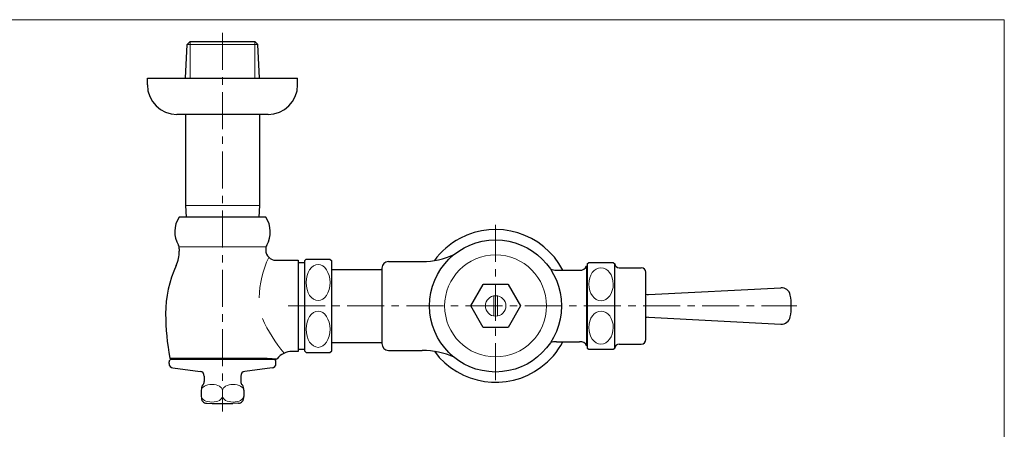
# Model space of a CAD drawing. Units: inches. Extents: x 5 to 63, y 5 to 46.9.
# Drawn here: x 29.8 to 63, y 30.2 to 44 of the extents above; entities that cross this region are included whole.
import ezdxf

# ---------------------------------------------------------------- set-up
doc = ezdxf.new("R2010")
doc.units = ezdxf.units.IN
doc.header["$MEASUREMENT"] = 0
doc.linetypes.add('CENTER', pattern=[2, 1.25, -0.25, 0.25, -0.25])
for name, color, linetype, lineweight in [('benda', 7, 'Continuous', 30), ('BIDANG', 7, 'Continuous', 13), ('center', 7, 'CENTER', 13)]:
    doc.layers.add(name, color=color, linetype=linetype, lineweight=lineweight)

msp = doc.modelspace()

# ---------------------------------------------------------------- linework, layer by layer
at = {"layer": 'benda'}
for p, q in [((35.429, 43.181), (35.527, 43.278)), ((35.527, 43.278), (37.713, 43.278)), ((37.81, 43.181), (37.713, 43.278)), ((35.37, 42.048), (35.429, 43.181)), ((37.87, 42.048), (37.81, 43.181)), ((34.081, 42.048), (39.158, 42.048)), ((34.081, 41.817), (34.081, 42.048)), ((39.158, 41.817), (39.158, 42.048)), ((38.158, 40.817), (35.081, 40.817)), ((35.37, 40.817), (35.37, 37.74)), ((37.87, 40.817), (37.87, 37.74)), ((35.37, 37.74), (35.39, 37.355)), ((37.87, 37.74), (37.85, 37.355)), ((38.081, 37.355), (35.158, 37.355)), ((35.158, 36.287), (35.158, 36.201)), ((38.081, 36.287), (38.081, 36.24)), ((38.427, 35.894), (39.181, 35.894)), ((39.181, 35.894), (39.181, 32.817)), ((39.181, 35.817), (39.389, 35.817)), ((39.389, 35.874), (39.447, 35.932)), ((39.389, 35.874), (39.389, 32.836)), ((39.447, 35.932), (40.25, 35.932)), ((40.25, 35.932), (40.312, 35.874)), ((40.312, 32.836), (40.312, 35.874)), ((42.004, 35.624), (42.004, 33.086)), ((42.235, 35.855), (43.37, 35.855)), ((48.95, 35.701), (48.927, 35.701)), ((48.95, 35.778), (48.999, 35.817)), ((48.95, 35.778), (48.95, 32.932)), ((48.999, 35.817), (49.825, 35.817)), ((49.825, 35.817), (49.875, 35.777)), ((49.875, 32.933), (49.875, 35.777)), ((50.027, 35.644), (50.773, 35.644)), ((40.312, 35.586), (42.004, 35.586)), ((47.909, 35.563), (48.687, 35.563)), ((50.927, 33.221), (50.927, 35.49)), ((45.008, 34.358), (45.427, 35.083)), ((45.427, 35.083), (45.432, 35.086)), ((45.432, 35.086), (46.269, 35.086)), ((46.269, 35.086), (46.274, 35.083)), ((46.274, 35.083), (46.693, 34.358)), ((51.012, 34.74), (55.49, 34.97)), ((45.008, 34.353), (45.008, 34.358)), ((45.427, 33.627), (45.008, 34.353)), ((46.693, 34.353), (46.274, 33.627)), ((46.693, 34.358), (46.693, 34.353)), ((51.012, 33.97), (55.49, 33.74)), ((45.432, 33.624), (45.427, 33.627)), ((46.269, 33.624), (45.432, 33.624)), ((46.274, 33.627), (46.269, 33.624)), ((40.312, 33.124), (42.004, 33.124)), ((47.909, 33.148), (48.687, 33.148)), ((48.95, 33.009), (48.927, 33.009)), ((50.027, 33.067), (50.773, 33.067)), ((39.181, 32.817), (38.973, 32.817)), ((39.181, 32.894), (39.389, 32.894)), ((39.389, 32.836), (39.447, 32.778)), ((39.447, 32.778), (40.25, 32.778)), ((40.25, 32.778), (40.312, 32.836)), ((42.235, 32.855), (43.37, 32.855)), ((48.95, 32.932), (48.999, 32.894)), ((48.999, 32.894), (49.825, 32.894)), ((49.825, 32.894), (49.875, 32.933)), ((34.812, 32.414), (34.812, 32.471)), ((34.889, 32.548), (34.841, 32.595)), ((38.428, 32.548), (34.889, 32.548)), ((38.466, 32.574), (38.427, 32.548)), ((38.427, 32.414), (38.427, 32.471)), ((34.946, 32.261), (35.87, 32.142)), ((36.004, 31.989), (36.004, 31.805)), ((37.235, 31.989), (37.235, 31.805)), ((38.293, 32.261), (37.369, 32.142)), ((35.902, 31.509), (35.902, 31.301)), ((37.337, 31.509), (37.337, 31.301)), ((36.076, 31.071), (36.273, 31.057)), ((36.273, 31.057), (36.966, 31.057)), ((37.163, 31.071), (36.966, 31.057))]:
    msp.add_line(p, q, dxfattribs=at)
for points in [[(34.081, 41.817), (34.081, 41.264), (34.529, 40.817), (35.081, 40.817)], [(38.158, 40.817), (38.71, 40.817), (39.158, 41.264), (39.158, 41.817)], [(35.158, 37.355), (34.965, 37.071), (34.953, 36.7), (35.127, 36.403)], [(38.113, 36.403), (38.287, 36.7), (38.274, 37.071), (38.081, 37.355)], [(48.127, 35.563), (47.46, 36.82), (45.9, 37.299), (44.643, 36.632)], [(44.643, 36.632), (44.303, 36.451), (44.008, 36.197), (43.779, 35.888)], [(35.158, 36.287), (35.158, 36.328), (35.147, 36.368), (35.127, 36.403)], [(38.113, 36.403), (38.092, 36.368), (38.081, 36.328), (38.081, 36.287)], [(35.053, 35.72), (35.122, 35.871), (35.158, 36.035), (35.158, 36.201)], [(38.081, 36.24), (38.081, 36.049), (38.236, 35.894), (38.427, 35.894)], [(43.37, 35.855), (43.741, 35.856), (44.108, 35.935), (44.446, 36.089)], [(35.053, 35.72), (34.818, 35.207), (34.697, 34.65), (34.697, 34.086)], [(42.235, 35.855), (42.108, 35.855), (42.004, 35.752), (42.004, 35.624)], [(48.687, 35.563), (48.789, 35.551), (48.887, 35.607), (48.927, 35.701)], [(49.875, 35.777), (49.885, 35.701), (49.95, 35.644), (50.027, 35.644)], [(50.927, 35.49), (50.927, 35.575), (50.859, 35.644), (50.773, 35.644)], [(47.707, 35.592), (47.772, 35.573), (47.84, 35.563), (47.908, 35.563)], [(55.807, 34.722), (55.778, 34.872), (55.643, 34.978), (55.49, 34.97)], [(50.927, 34.748), (50.955, 34.743), (50.984, 34.741), (51.012, 34.74)], [(55.807, 33.989), (55.855, 34.231), (55.855, 34.48), (55.807, 34.722)], [(34.697, 34.086), (34.697, 33.586), (34.745, 33.087), (34.841, 32.595)], [(51.012, 33.97), (50.984, 33.97), (50.955, 33.967), (50.927, 33.962)], [(55.49, 33.74), (55.643, 33.732), (55.778, 33.838), (55.807, 33.989)], [(42.004, 33.086), (42.004, 32.959), (42.108, 32.855), (42.235, 32.855)], [(47.383, 32.284), (47.693, 32.512), (47.946, 32.808), (48.127, 33.148)], [(47.908, 33.148), (47.84, 33.148), (47.772, 33.138), (47.707, 33.118)], [(48.927, 33.009), (48.887, 33.103), (48.789, 33.16), (48.687, 33.148)], [(50.027, 33.067), (49.95, 33.067), (49.885, 33.01), (49.875, 32.933)], [(50.773, 33.067), (50.859, 33.067), (50.927, 33.136), (50.927, 33.221)], [(38.973, 32.817), (38.776, 32.817), (38.59, 32.728), (38.466, 32.574)], [(44.446, 32.622), (44.108, 32.775), (43.741, 32.855), (43.37, 32.855)], [(43.779, 32.823), (44.625, 31.679), (46.239, 31.437), (47.383, 32.284)], [(34.889, 32.548), (34.846, 32.548), (34.812, 32.513), (34.812, 32.471)], [(34.812, 32.414), (34.812, 32.336), (34.87, 32.271), (34.946, 32.261)], [(38.293, 32.261), (38.37, 32.271), (38.427, 32.336), (38.427, 32.414)], [(38.427, 32.471), (38.427, 32.513), (38.393, 32.548), (38.35, 32.548)], [(36.004, 31.989), (36.004, 32.066), (35.947, 32.132), (35.87, 32.142)], [(37.369, 32.142), (37.292, 32.132), (37.235, 32.066), (37.235, 31.989)], [(35.949, 31.686), (35.929, 31.662), (35.915, 31.633), (35.911, 31.602)], [(35.949, 31.686), (35.984, 31.716), (36.004, 31.759), (36.004, 31.805)], [(37.235, 31.805), (37.235, 31.759), (37.255, 31.716), (37.29, 31.686)], [(37.329, 31.602), (37.324, 31.633), (37.311, 31.662), (37.29, 31.686)], [(35.911, 31.602), (35.905, 31.572), (35.902, 31.54), (35.902, 31.509)], [(35.902, 31.301), (35.902, 31.27), (35.905, 31.238), (35.911, 31.208)], [(37.337, 31.509), (37.338, 31.54), (37.335, 31.572), (37.329, 31.602)], [(37.329, 31.208), (37.335, 31.238), (37.338, 31.27), (37.337, 31.301)], [(35.911, 31.208), (35.916, 31.176), (35.929, 31.147), (35.95, 31.123)], [(35.95, 31.123), (35.986, 31.094), (36.03, 31.076), (36.076, 31.071)], [(37.163, 31.071), (37.209, 31.076), (37.254, 31.094), (37.289, 31.123)], [(37.289, 31.123), (37.31, 31.147), (37.323, 31.176), (37.329, 31.208)]]:
    msp.add_open_spline(points, degree=3, dxfattribs=at)
msp.add_open_spline([(48.081, 34.355), (48.081, 35.587), (47.082, 36.586), (45.85, 36.586), (44.618, 36.586), (43.62, 35.587), (43.62, 34.355), (43.62, 33.123), (44.618, 32.124), (45.85, 32.124), (47.082, 32.124), (48.081, 33.123), (48.081, 34.355), (48.081, 34.355), (48.081, 34.355), (48.081, 34.355)], degree=3, knots=[0, 0, 0, 0, 1, 1, 1, 2, 2, 2, 3, 3, 3, 4, 4, 4, 5, 5, 5, 5], dxfattribs=at)
at = {"layer": 'BIDANG'}
for p, q in [((5.043, 44.017), (63.043, 44.017)), ((63.043, 44.017), (63.043, 5.017)), ((35.527, 43.278), (35.527, 42.048)), ((37.713, 43.278), (37.713, 42.048)), ((37.81, 43.181), (35.429, 43.181)), ((35.37, 37.74), (37.87, 37.74)), ((35.15, 36.347), (38.089, 36.347)), ((48.927, 33.009), (48.927, 35.701)), ((45.789, 34.696), (45.789, 34.015)), ((45.912, 34.015), (45.912, 34.696)), ((34.841, 32.595), (38.127, 32.595)), ((38.127, 32.595), (38.466, 32.574)), ((35.904, 31.509), (35.904, 31.301)), ((36.618, 31.509), (36.618, 31.301)), ((36.621, 31.509), (36.621, 31.301)), ((37.335, 31.509), (37.335, 31.301))]:
    msp.add_line(p, q, dxfattribs=at)
for points in [[(38.183, 35.995), (37.974, 35.568), (37.865, 35.1), (37.862, 34.625)], [(39.446, 35.143), (39.446, 35.481), (39.627, 35.755), (39.85, 35.755)], [(39.85, 35.755), (40.073, 35.755), (40.254, 35.481), (40.254, 35.144)], [(49, 35.084), (48.998, 35.392), (49.182, 35.642), (49.41, 35.643)], [(49.41, 35.643), (49.639, 35.644), (49.825, 35.395), (49.826, 35.088)], [(39.85, 34.533), (39.628, 34.532), (39.447, 34.806), (39.446, 35.143)], [(40.254, 35.144), (40.254, 34.806), (40.073, 34.533), (39.85, 34.533)], [(49.415, 34.529), (49.187, 34.528), (49.001, 34.777), (49, 35.084)], [(49.826, 35.088), (49.827, 34.78), (49.643, 34.53), (49.415, 34.529)], [(39.85, 34.178), (39.628, 34.178), (39.447, 33.904), (39.446, 33.567)], [(40.254, 33.567), (40.254, 33.904), (40.073, 34.178), (39.85, 34.178)], [(49.415, 34.181), (49.187, 34.182), (49.001, 33.934), (49, 33.626)], [(37.966, 33.927), (38.157, 33.505), (38.406, 33.112), (38.705, 32.759)], [(49, 33.626), (48.998, 33.319), (49.182, 33.068), (49.41, 33.068)], [(39.446, 33.567), (39.446, 33.229), (39.627, 32.956), (39.85, 32.956)], [(39.85, 32.956), (40.073, 32.956), (40.254, 33.229), (40.254, 33.567)]]:
    msp.add_open_spline(points, degree=3, dxfattribs=at)
for points, knots in [([(47.573, 34.355), (47.573, 35.306), (46.802, 36.078), (45.85, 36.078), (44.899, 36.078), (44.128, 35.306), (44.128, 34.355), (44.128, 33.404), (44.899, 32.633), (45.85, 32.633), (46.802, 32.633), (47.573, 33.404), (47.573, 34.355), (47.573, 34.355), (47.573, 34.355), (47.573, 34.355)], [0, 0, 0, 0, 1, 1, 1, 2, 2, 2, 3, 3, 3, 4, 4, 4, 5, 5, 5, 5]), ([(46.197, 34.355), (46.197, 34.546), (46.042, 34.701), (45.85, 34.701), (45.659, 34.701), (45.504, 34.546), (45.504, 34.355), (45.504, 34.164), (45.659, 34.009), (45.85, 34.009), (46.042, 34.009), (46.197, 34.164), (46.197, 34.355), (46.197, 34.355), (46.197, 34.355), (46.197, 34.355)], [0, 0, 0, 0, 1, 1, 1, 2, 2, 2, 3, 3, 3, 4, 4, 4, 5, 5, 5, 5]), ([(49.41, 33.068), (49.639, 33.067), (49.825, 33.315), (49.826, 33.623), (49.827, 33.93), (49.643, 34.18), (49.415, 34.181)], [2, 2, 2, 2, 3, 3, 3, 4, 4, 4, 4]), ([(36.618, 31.509), (36.618, 31.616), (36.458, 31.703), (36.261, 31.703), (36.064, 31.703), (35.904, 31.616), (35.904, 31.509)], [0, 0, 0, 0, 1, 1, 1, 2, 2, 2, 2]), ([(36.621, 31.509), (36.621, 31.616), (36.781, 31.703), (36.978, 31.703), (37.175, 31.703), (37.335, 31.616), (37.335, 31.509)], [0, 0, 0, 0, 1, 1, 1, 2, 2, 2, 2]), ([(35.904, 31.301), (35.904, 31.196), (36.064, 31.111), (36.261, 31.111), (36.458, 31.111), (36.618, 31.196), (36.618, 31.301)], [0, 0, 0, 0, 1, 1, 1, 2, 2, 2, 2]), ([(37.335, 31.301), (37.335, 31.196), (37.175, 31.111), (36.978, 31.111), (36.781, 31.111), (36.621, 31.196), (36.621, 31.301)], [0, 0, 0, 0, 1, 1, 1, 2, 2, 2, 2])]:
    msp.add_open_spline(points, degree=3, knots=knots, dxfattribs=at)
at = {"layer": 'center'}
for p, q in [((36.62, 43.572), (36.62, 30.791)), ((45.85, 37.096), (45.85, 31.614)), ((38.834, 34.355), (56.028, 34.355))]:
    msp.add_line(p, q, dxfattribs=at)

doc.saveas('drawing.dxf')
